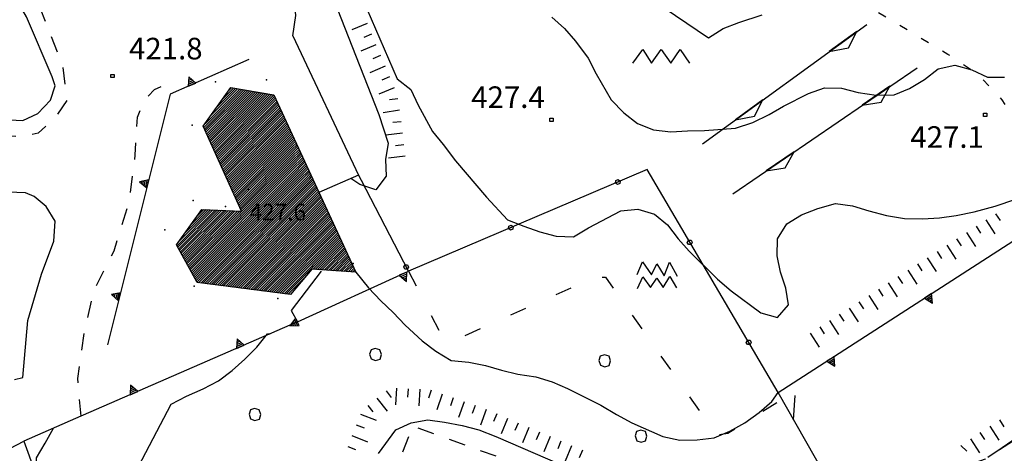
# Model space of a CAD drawing. Extents: x 1493470 to 1496130, y 5072142 to 5073830.
# Drawn here: x 1495174 to 1495293, y 5073673 to 5073726 of the extents above; entities that cross this region are included whole.
import ezdxf

# ---------------------------------------------------------------- set-up
doc = ezdxf.new("R2010")
doc.units = 0
doc.header["$LTSCALE"] = 2
doc.header["$MEASUREMENT"] = 0
for name, pattern in [('02040100', [2, 1, -1]), ('03010204', [2, 1, -1]), ('03080200', [7, 3.5, 3.5]), ('03080300', [14, 7, 7]), ('05020000', [1.5, 0.5, -1]), ('05030000', [3, 1, -2]), ('07020202', [2, 1, -1]), ('07030300', [7, 3.5, 3.5]), ('07030500', [7, 3.5, 3.5])]:
    doc.linetypes.add(name, pattern=pattern)
for name, color, linetype in [('02010300', 7, 'Continuous'), ('02040100', 7, '02040100'), ('03010100', 7, 'Continuous'), ('03010204', 7, '03010204'), ('03010207', 7, 'Continuous'), ('03080200', 7, '03080200'), ('03080300', 7, '03080300'), ('05010100', 70, 'Continuous'), ('05020111', 70, '05020000'), ('05030800', 70, '05030000'), ('05052200', 70, 'Continuous'), ('05052500', 70, 'Continuous'), ('07010101', 35, 'Continuous'), ('07010102', 32, 'Continuous'), ('07020202', 7, '07020202'), ('07030201', 7, 'Continuous'), ('07030300', 7, '07030300'), ('07030500', 7, '07030500'), ('08020401', 7, 'Continuous'), ('08020402', 10, 'Continuous'), ('08020501', 7, 'Continuous'), ('V03010100', 254, 'Continuous')]:
    doc.layers.add(name, color=color, linetype=linetype)
doc.styles.add('LEROY', font='LEROY', dxfattribs={"height": 0.2})
doc.styles.add('LEROYIT', font='LEROYIT', dxfattribs={"height": 0.2})

# ---------------------------------------------------------------- blocks, each defined once
blk = doc.blocks.new('CAMP_39A0DCE3')
at = {"layer": 'V03010100', "linetype": 'Continuous'}
for p, q in [((1495196.064, 5073712.562), (1495200.634, 5073717.132)), ((1495196.152, 5073712.367), (1495200.876, 5073717.091)), ((1495196.24, 5073712.172), (1495201.118, 5073717.05)), ((1495196.261, 5073713.042), (1495200.393, 5073717.173)), ((1495196.328, 5073711.977), (1495201.36, 5073717.009)), ((1495196.416, 5073711.782), (1495201.601, 5073716.968)), ((1495196.503, 5073711.587), (1495201.843, 5073716.927)), ((1495196.591, 5073711.392), (1495202.085, 5073716.886)), ((1495196.679, 5073711.197), (1495202.327, 5073716.845)), ((1495196.767, 5073711.002), (1495202.568, 5073716.804)), ((1495196.855, 5073710.807), (1495202.81, 5073716.762)), ((1495196.942, 5073710.612), (1495203.052, 5073716.721)), ((1495196.972, 5073714.035), (1495200.151, 5073717.214)), ((1495197.03, 5073710.417), (1495203.294, 5073716.68)), ((1495197.118, 5073710.222), (1495203.536, 5073716.639)), ((1495197.206, 5073710.027), (1495203.777, 5073716.598)), ((1495197.294, 5073709.832), (1495204.019, 5073716.557)), ((1495197.382, 5073709.637), (1495204.261, 5073716.516)), ((1495197.469, 5073709.442), (1495204.496, 5073716.468)), ((1495197.682, 5073715.029), (1495199.909, 5073717.256)), ((1495198.393, 5073716.022), (1495199.667, 5073717.297)), ((1495199.103, 5073717.015), (1495199.426, 5073717.338)), ((1495197.557, 5073709.247), (1495204.586, 5073716.275)), ((1495197.645, 5073709.052), (1495204.675, 5073716.082)), ((1495197.733, 5073708.857), (1495204.765, 5073715.889)), ((1495197.821, 5073708.662), (1495204.855, 5073715.696)), ((1495197.909, 5073708.467), (1495204.944, 5073715.502)), ((1495197.996, 5073708.272), (1495205.034, 5073715.309)), ((1495198.084, 5073708.077), (1495205.124, 5073715.116)), ((1495198.172, 5073707.882), (1495205.213, 5073714.923)), ((1495198.26, 5073707.687), (1495205.303, 5073714.73)), ((1495198.348, 5073707.492), (1495205.392, 5073714.536)), ((1495198.435, 5073707.296), (1495205.482, 5073714.343)), ((1495198.523, 5073707.101), (1495205.572, 5073714.15)), ((1495198.611, 5073706.906), (1495205.661, 5073713.957)), ((1495198.699, 5073706.711), (1495205.751, 5073713.764)), ((1495198.787, 5073706.516), (1495205.841, 5073713.57)), ((1495198.875, 5073706.321), (1495205.93, 5073713.377)), ((1495198.962, 5073706.126), (1495206.02, 5073713.184)), ((1495199.05, 5073705.931), (1495206.11, 5073712.991)), ((1495199.138, 5073705.736), (1495206.199, 5073712.798)), ((1495199.226, 5073705.541), (1495206.289, 5073712.604)), ((1495199.314, 5073705.346), (1495206.379, 5073712.411)), ((1495199.401, 5073705.151), (1495206.468, 5073712.218)), ((1495199.489, 5073704.956), (1495206.558, 5073712.025)), ((1495199.577, 5073704.761), (1495206.647, 5073711.832)), ((1495199.665, 5073704.566), (1495206.731, 5073711.632)), ((1495206.731, 5073711.632), (1495206.737, 5073711.638)), ((1495199.753, 5073704.371), (1495206.731, 5073711.35)), ((1495199.841, 5073704.176), (1495206.731, 5073711.067)), ((1495199.928, 5073703.981), (1495206.731, 5073710.784)), ((1495200.016, 5073703.786), (1495206.731, 5073710.501)), ((1495206.731, 5073711.35), (1495206.827, 5073711.445)), ((1495206.731, 5073711.067), (1495206.916, 5073711.252)), ((1495206.731, 5073710.784), (1495207.006, 5073711.059)), ((1495206.731, 5073710.501), (1495207.096, 5073710.866)), ((1495206.731, 5073710.218), (1495207.185, 5073710.672)), ((1495206.731, 5073709.935), (1495207.275, 5073710.479)), ((1495200.104, 5073703.591), (1495206.731, 5073710.218)), ((1495200.192, 5073703.396), (1495206.731, 5073709.935)), ((1495200.28, 5073703.201), (1495206.731, 5073709.653)), ((1495200.367, 5073703.006), (1495206.731, 5073709.37)), ((1495206.731, 5073709.653), (1495207.365, 5073710.286)), ((1495206.731, 5073709.37), (1495207.454, 5073710.093)), ((1495206.731, 5073709.087), (1495207.544, 5073709.9)), ((1495206.731, 5073708.804), (1495207.634, 5073709.706)), ((1495206.731, 5073708.521), (1495207.723, 5073709.513)), ((1495206.731, 5073708.238), (1495207.813, 5073709.32)), ((1495194.146, 5073695.936), (1495206.731, 5073708.521)), ((1495194.246, 5073695.753), (1495206.731, 5073708.238)), ((1495200.455, 5073702.811), (1495206.731, 5073709.087)), ((1495200.543, 5073702.616), (1495206.731, 5073708.804)), ((1495206.731, 5073707.956), (1495207.902, 5073709.127)), ((1495206.731, 5073707.673), (1495207.992, 5073708.934)), ((1495206.731, 5073707.39), (1495208.082, 5073708.74)), ((1495206.731, 5073707.107), (1495208.171, 5073708.547)), ((1495206.731, 5073706.824), (1495208.261, 5073708.354)), ((1495206.731, 5073706.541), (1495208.351, 5073708.161)), ((1495194.346, 5073695.57), (1495206.731, 5073707.956)), ((1495194.446, 5073695.388), (1495206.731, 5073707.673)), ((1495194.547, 5073695.205), (1495206.731, 5073707.39)), ((1495194.647, 5073695.023), (1495206.731, 5073707.107)), ((1495194.747, 5073694.84), (1495206.731, 5073706.824)), ((1495206.852, 5073706.38), (1495208.44, 5073707.968)), ((1495207.135, 5073706.38), (1495208.53, 5073707.774)), ((1495207.418, 5073706.38), (1495208.62, 5073707.581)), ((1495207.701, 5073706.38), (1495208.709, 5073707.388)), ((1495207.984, 5073706.38), (1495208.799, 5073707.195)), ((1495208.267, 5073706.38), (1495208.889, 5073707.002)), ((1495194.847, 5073694.657), (1495206.731, 5073706.541)), ((1495194.948, 5073694.475), (1495206.852, 5073706.38)), ((1495195.048, 5073694.292), (1495207.135, 5073706.38)), ((1495195.148, 5073694.11), (1495207.418, 5073706.38)), ((1495195.248, 5073693.927), (1495207.701, 5073706.38)), ((1495195.45, 5073693.846), (1495207.984, 5073706.38)), ((1495195.701, 5073693.814), (1495208.267, 5073706.38)), ((1495195.952, 5073693.782), (1495208.549, 5073706.38)), ((1495196.202, 5073693.75), (1495208.832, 5073706.38)), ((1495196.453, 5073693.718), (1495209.115, 5073706.38)), ((1495196.704, 5073693.686), (1495209.247, 5073706.229)), ((1495196.955, 5073693.654), (1495209.337, 5073706.036)), ((1495197.206, 5073693.622), (1495209.426, 5073705.842)), ((1495197.457, 5073693.59), (1495209.516, 5073705.649)), ((1495208.549, 5073706.38), (1495208.978, 5073706.808)), ((1495208.832, 5073706.38), (1495209.068, 5073706.615)), ((1495209.115, 5073706.38), (1495209.157, 5073706.422)), ((1495197.708, 5073693.558), (1495209.606, 5073705.456)), ((1495197.959, 5073693.526), (1495209.695, 5073705.263)), ((1495198.209, 5073693.494), (1495209.785, 5073705.07)), ((1495198.46, 5073693.462), (1495209.875, 5073704.876)), ((1495198.711, 5073693.43), (1495209.964, 5073704.683)), ((1495198.962, 5073693.398), (1495210.054, 5073704.49)), ((1495199.213, 5073693.366), (1495210.143, 5073704.297)), ((1495199.464, 5073693.334), (1495210.233, 5073704.104)), ((1495199.715, 5073693.302), (1495210.323, 5073703.91)), ((1495199.966, 5073693.27), (1495210.412, 5073703.717)), ((1495200.216, 5073693.238), (1495210.502, 5073703.524)), ((1495200.467, 5073693.206), (1495210.592, 5073703.331)), ((1495192.842, 5073698.309), (1495197.154, 5073702.621)), ((1495192.943, 5073698.127), (1495197.425, 5073702.609)), ((1495193.043, 5073697.944), (1495197.696, 5073702.597)), ((1495193.116, 5073698.865), (1495196.883, 5073702.633)), ((1495193.143, 5073697.762), (1495197.967, 5073702.585)), ((1495193.243, 5073697.579), (1495198.238, 5073702.573)), ((1495193.344, 5073697.396), (1495198.509, 5073702.561)), ((1495193.444, 5073697.214), (1495198.78, 5073702.55)), ((1495193.544, 5073697.031), (1495199.051, 5073702.538)), ((1495193.644, 5073696.849), (1495199.321, 5073702.526)), ((1495193.745, 5073696.666), (1495199.592, 5073702.514)), ((1495193.812, 5073699.844), (1495196.612, 5073702.645)), ((1495193.845, 5073696.483), (1495199.863, 5073702.502)), ((1495193.945, 5073696.301), (1495200.134, 5073702.49)), ((1495194.045, 5073696.118), (1495200.405, 5073702.478)), ((1495194.508, 5073700.824), (1495196.342, 5073702.657)), ((1495195.205, 5073701.803), (1495196.071, 5073702.669)), ((1495200.718, 5073693.174), (1495210.681, 5073703.138)), ((1495200.969, 5073693.142), (1495210.771, 5073702.944)), ((1495201.22, 5073693.11), (1495210.861, 5073702.751)), ((1495201.471, 5073693.078), (1495210.95, 5073702.558)), ((1495201.722, 5073693.046), (1495211.04, 5073702.365)), ((1495201.973, 5073693.014), (1495211.13, 5073702.172)), ((1495202.223, 5073692.983), (1495211.219, 5073701.978)), ((1495202.474, 5073692.951), (1495211.309, 5073701.785)), ((1495202.725, 5073692.919), (1495211.398, 5073701.592)), ((1495202.976, 5073692.887), (1495211.488, 5073701.399)), ((1495203.227, 5073692.855), (1495211.578, 5073701.206)), ((1495203.478, 5073692.823), (1495211.667, 5073701.012)), ((1495203.729, 5073692.791), (1495211.757, 5073700.819)), ((1495203.979, 5073692.759), (1495211.847, 5073700.626)), ((1495204.23, 5073692.727), (1495211.936, 5073700.433)), ((1495204.481, 5073692.695), (1495212.026, 5073700.24)), ((1495204.732, 5073692.663), (1495212.116, 5073700.046)), ((1495204.983, 5073692.631), (1495212.205, 5073699.853)), ((1495205.234, 5073692.599), (1495212.295, 5073699.66)), ((1495205.485, 5073692.567), (1495212.385, 5073699.467)), ((1495205.736, 5073692.535), (1495212.474, 5073699.274)), ((1495205.986, 5073692.503), (1495212.564, 5073699.08)), ((1495209.239, 5073695.473), (1495212.653, 5073698.887)), ((1495209.503, 5073695.454), (1495212.743, 5073698.694)), ((1495209.767, 5073695.435), (1495212.833, 5073698.501)), ((1495210.032, 5073695.417), (1495212.922, 5073698.308)), ((1495210.296, 5073695.398), (1495213.012, 5073698.114)), ((1495210.56, 5073695.38), (1495213.102, 5073697.921)), ((1495210.825, 5073695.361), (1495213.191, 5073697.728)), ((1495211.089, 5073695.343), (1495213.281, 5073697.535)), ((1495211.353, 5073695.324), (1495213.371, 5073697.342)), ((1495211.617, 5073695.305), (1495213.46, 5073697.148)), ((1495211.882, 5073695.287), (1495213.55, 5073696.955)), ((1495212.146, 5073695.268), (1495213.64, 5073696.762)), ((1495212.41, 5073695.25), (1495213.729, 5073696.569)), ((1495212.674, 5073695.231), (1495213.819, 5073696.376)), ((1495212.939, 5073695.213), (1495213.908, 5073696.182)), ((1495213.203, 5073695.194), (1495213.998, 5073695.989)), ((1495213.467, 5073695.175), (1495214.088, 5073695.796)), ((1495213.732, 5073695.157), (1495214.177, 5073695.603)), ((1495213.996, 5073695.138), (1495214.267, 5073695.41)), ((1495214.26, 5073695.12), (1495214.357, 5073695.216)), ((1495206.237, 5073692.471), (1495208.097, 5073694.331)), ((1495206.488, 5073692.439), (1495206.572, 5073692.523))]:
    blk.add_line(p, q, dxfattribs=at)
blk = doc.blocks.new('Q0040300')
at = {"linetype": 'Continuous'}
blk.add_line((0.003, 0.006), (1.242, -0.795), dxfattribs=at)
blk = doc.blocks.new('Q0020010')
at = {"linetype": 'Continuous'}
for p, q in [((-0.015, 0), (-0.008, 0.013)), ((-0.008, -0.013), (-0.015, 0)), ((-0.008, 0.013), (0.007, 0.013)), ((0.007, 0.013), (0.015, 0)), ((0.015, 0), (0.008, -0.013)), ((0.008, -0.013), (-0.008, -0.013))]:
    blk.add_line(p, q, dxfattribs=at)
blk = doc.blocks.new('Q0020100')
at = {"linetype": 'Continuous'}
for p, q in [((-0.15, 0), (-0.076, 0.129)), ((-0.075, -0.129), (-0.15, 0)), ((-0.076, 0.129), (0.074, 0.13)), ((0.074, 0.13), (0.15, 0)), ((0.15, 0), (0.076, -0.129)), ((0.076, -0.129), (-0.075, -0.129))]:
    blk.add_line(p, q, dxfattribs=at)
blk = doc.blocks.new('Q0080005')
at = {"linetype": 'Continuous'}
for p, q in [((-0.002, 0.004), (0.24, -0.511)), ((0.497, -0.005), (-0.002, 0.004)), ((0.05, -0.106), (0.449, -0.099)), ((0.093, -0.198), (0.395, -0.205)), ((0.148, -0.314), (0.342, -0.31)), ((0.193, -0.411), (0.293, -0.406)), ((0.24, -0.511), (0.497, -0.005))]:
    blk.add_line(p, q, dxfattribs=at)
blk = doc.blocks.new('Q0130025')
at = {"linetype": 'Continuous'}
blk.add_line((0, 0), (0, -0.5), dxfattribs=at)
blk = doc.blocks.new('Q0130050')
at = {"linetype": 'Continuous'}
blk.add_line((0, 0), (0, -1), dxfattribs=at)
blk = doc.blocks.new('05010100')
at = {"linetype": 'Continuous'}
for p, q in [((-0.303, 0.295), (-0.396, 0.014)), ((-0.396, 0.014), (-0.299, -0.309)), ((-0.02, 0.392), (-0.303, 0.295)), ((0.285, 0.31), (-0.02, 0.392)), ((0.389, -0.011), (0.285, 0.31)), ((-0.299, -0.309), (-0.004, -0.411)), ((-0.004, -0.411), (0.297, -0.325)), ((0.297, -0.325), (0.389, -0.011))]:
    blk.add_line(p, q, dxfattribs=at)
blk = doc.blocks.new('05052200')
at = {"linetype": 'Continuous'}
for p, q in [((-1.987, -0.09), (-1.432, 1.184)), ((-1.432, 1.184), (-0.547, -0.125)), ((0.739, -0.222), (1.271, 1.139)), ((1.271, 1.139), (2.024, -0.261)), ((-0.547, -0.125), (-0.011, 0.972)), ((-0.011, 0.972), (0.739, -0.222)), ((-1.943, -1.501), (-1.408, -0.316)), ((-1.408, -0.316), (-0.638, -1.392)), ((-0.638, -1.392), (0.012, -0.44)), ((0.012, -0.44), (0.625, -1.401)), ((0.625, -1.401), (1.294, -0.302)), ((1.294, -0.302), (1.976, -1.409))]:
    blk.add_line(p, q, dxfattribs=at)
blk = doc.blocks.new('05052500')
at = {"linetype": 'Continuous'}
for p, q in [((-2.128, -0.327), (-1.366, 0.703)), ((-1.366, 0.703), (-0.713, -0.317)), ((-0.713, -0.317), (0, 0.723)), ((0, 0.723), (0.742, -0.317)), ((0.742, -0.317), (1.426, 0.713)), ((1.426, 0.713), (2.128, -0.317))]:
    blk.add_line(p, q, dxfattribs=at)
blk = doc.blocks.new('Q0180100')
at = {"linetype": 'Continuous'}
for p, q in [((-1.053, 0.015), (0.004, -0.493)), ((0.988, 0.015), (-1.053, 0.015)), ((0.004, -0.493), (0.988, 0.015))]:
    blk.add_line(p, q, dxfattribs=at)
blk = doc.blocks.new('08020401')
at = {"linetype": 'Continuous'}
for p, q in [((-0.1, -0.1), (-0.1, 0.1)), ((-0.1, 0.1), (0.1, 0.1)), ((0.1, 0.1), (0.1, -0.1)), ((0.1, -0.1), (-0.1, -0.1))]:
    blk.add_line(p, q, dxfattribs=at)

msp = doc.modelspace()

# ---------------------------------------------------------------- linework, layer by layer
at = {"layer": '02010300', "linetype": 'Continuous', "flags": 128}
for points in [[(1495170.96, 5073713.57), (1495174.26, 5073713.38), (1495176.05, 5073714.24), (1495177.61, 5073715.84), (1495178.17, 5073717.55), (1495177.8, 5073718.66), (1495174.7, 5073725.88), (1495172.85, 5073729.1), (1495170.95, 5073731.3), (1495167.47, 5073734.7)], [(1495173.25, 5073682.19), (1495174.27, 5073682.45), (1495174.86, 5073689.3), (1495176.5, 5073694.87), (1495178, 5073698.84), (1495178.14, 5073701.26), (1495177.07, 5073703.02), (1495175.62, 5073704.25), (1495174.6, 5073704.67), (1495172.49, 5073704.77)]]:
    msp.add_lwpolyline(points, dxfattribs=at)
at = {"layer": '02040100', "linetype": '02040100', "flags": 128}
for points in [[(1495146.49, 5073746.1), (1495160.26, 5073740.68), (1495166.51, 5073737.5), (1495172.57, 5073732.16), (1495176.34, 5073726.88), (1495179.03, 5073720.05), (1495179.56, 5073715.8), (1495178.12, 5073713.7), (1495176.1, 5073711.85), (1495173.98, 5073711.41), (1495171.76, 5073711.6), (1495155.21, 5073713.05), (1495150.8, 5073713.73), (1495147.93, 5073713.38)], [(1495181.28, 5073677.8), (1495180.88, 5073682.33), (1495181.65, 5073687.76), (1495182.81, 5073692.89), (1495185.27, 5073697.71), (1495187.13, 5073703.8), (1495187.81, 5073709.23), (1495188.07, 5073713.81), (1495188.93, 5073715.9), (1495190.13, 5073717.13), (1495192.11, 5073717.97)]]:
    msp.add_lwpolyline(points, dxfattribs=at)
at = {"layer": '03010100', "linetype": 'Continuous', "flags": 128}
msp.add_lwpolyline([(1495204.49, 5073716.48), (1495214.41, 5073695.11), (1495209.07, 5073695.48), (1495206.5, 5073692.44), (1495195.28, 5073693.87), (1495192.79, 5073698.41), (1495195.83, 5073702.68), (1495200.61, 5073702.47), (1495196.01, 5073712.69), (1495199.34, 5073717.35)], close=True, dxfattribs=at)
at = {"layer": '03010204', "linetype": '03010204', "flags": 128}
msp.add_lwpolyline([(1495222.5, 5073602.29), (1495222.37, 5073609.66), (1495221.78, 5073610.63), (1495221.18, 5073610.9), (1495217.02, 5073610.64), (1495216.61, 5073614.47), (1495222.64, 5073615.27), (1495222.42, 5073616.44), (1495214.59, 5073632.09), (1495205.74, 5073635.56), (1495221.23, 5073676.6), (1495272.61, 5073658.16), (1495258.81, 5073620.6), (1495230.14, 5073611.8), (1495228.92, 5073611.13), (1495226.54, 5073606.24)], dxfattribs=at)
at = {"layer": '03010207', "linetype": 'Continuous', "flags": 128}
msp.add_lwpolyline([(1495206.78, 5073723.59), (1495214.73, 5073706.79), (1495209.94, 5073704.74)], dxfattribs=at)
at = {"layer": '03080200', "linetype": '03080200', "flags": 128}
for points in [[(1495206.78, 5073723.59), (1495207.18, 5073726.03), (1495206.97, 5073728.17), (1495204.52, 5073732.7), (1495201.7, 5073735.16)], [(1495265.3, 5073680.62), (1495249.49, 5073707.48), (1495220.73, 5073695.24), (1495214.5, 5073707.24)]]:
    msp.add_lwpolyline(points, dxfattribs=at)
at = {"layer": '03080300', "linetype": '03080300', "flags": 128}
for points in [[(1495292.86, 5073629.2), (1495294.14, 5073629.94), (1495265.3, 5073680.62)], [(1495180.6, 5073677.51), (1495174.37, 5073674.77)], [(1495154.86, 5073664.59), (1495174.37, 5073674.77), (1495204.85, 5073590.87)]]:
    msp.add_lwpolyline(points, dxfattribs=at)
at = {"layer": '05020111', "linetype": '05020000', "flags": 128}
msp.add_lwpolyline([(1495425.66, 5073731.18), (1495426.03, 5073730.57), (1495419.59, 5073733.21), (1495415.14, 5073735.13), (1495409.26, 5073736.64), (1495403.03, 5073735.53), (1495371.62, 5073721.98), (1495366.98, 5073721.41), (1495360.39, 5073723.22), (1495350.98, 5073729.56), (1495345.32, 5073733.08), (1495340.49, 5073734.67), (1495336.85, 5073733.8), (1495333.71, 5073731.72), (1495320.29, 5073723.1), (1495299.05, 5073708.77), (1495297.42, 5073708.32), (1495296.19, 5073709.54), (1495292.29, 5073715.88), (1495289.43, 5073718.88), (1495285.75, 5073721.35), (1495259.43, 5073737.13), (1495226.62, 5073756.05)], dxfattribs=at)
at = {"layer": '05030800', "linetype": '05030000', "flags": 128}
msp.add_lwpolyline([(1495220.73, 5073695.24), (1495224.86, 5073687.22), (1495225.93, 5073686.77), (1495243.28, 5073694.57), (1495244.47, 5073694.51), (1495257.85, 5073675.53), (1495259.23, 5073675.72), (1495265.75, 5073679.83)], dxfattribs=at)
at = {"layer": '07010101', "linetype": 'Continuous', "flags": 128}
for points in [[(1495247.71, 5073729.61), (1495256.88, 5073723.36), (1495258.66, 5073724.48), (1495260.53, 5073725.2), (1495263.37, 5073726.13)], [(1495173.72, 5073645.16), (1495173.91, 5073647.2), (1495173.94, 5073649.28), (1495174.12, 5073651.45), (1495174.52, 5073653.47), (1495175.74, 5073662.16), (1495175.68, 5073664.17), (1495175.91, 5073672.75), (1495176.94, 5073674.54), (1495177.95, 5073676.34)]]:
    msp.add_lwpolyline(points, dxfattribs=at)
at = {"layer": '07010102', "linetype": 'Continuous', "flags": 128}
for points in [[(1495203.96, 5073738.62), (1495204.64, 5073738.7), (1495206.53, 5073737.93), (1495208.08, 5073736.55), (1495209.06, 5073734.76), (1495209.87, 5073732.75), (1495217.16, 5073714.12), (1495218.28, 5073710.66), (1495217.96, 5073708.69), (1495218.06, 5073706.69), (1495216.79, 5073705.05), (1495214.88, 5073705.69), (1495213.8, 5073706.39)], [(1495214.14, 5073730.48), (1495219.38, 5073718.42), (1495221.01, 5073717.12), (1495221.89, 5073715.25), (1495223.63, 5073712.07), (1495224.93, 5073710.52), (1495226.42, 5073708.55), (1495230.12, 5073704.15), (1495232.67, 5073701.44), (1495234.65, 5073700.65), (1495236.58, 5073699.99), (1495238.53, 5073699.47), (1495240.64, 5073699.4), (1495242.42, 5073700.46), (1495246.33, 5073702.52), (1495248.39, 5073702.73), (1495250.38, 5073702.11), (1495251.95, 5073700.81), (1495253.23, 5073699.14), (1495254.58, 5073697.64), (1495257.96, 5073694.27), (1495259.62, 5073692.89), (1495263.2, 5073690.23), (1495265.19, 5073689.65), (1495266.55, 5073691.19), (1495266.22, 5073693.18), (1495265.57, 5073695.14), (1495265.15, 5073697.1), (1495265.2, 5073699.15), (1495266.35, 5073700.93), (1495268.09, 5073702.05), (1495270.09, 5073702.81), (1495272.19, 5073703.38), (1495274.24, 5073703.11), (1495276.21, 5073702.51), (1495278.36, 5073701.97), (1495280.5, 5073701.6), (1495282.7, 5073701.54), (1495284.72, 5073701.67), (1495286.76, 5073701.94), (1495288.92, 5073702.4), (1495291.46, 5073703.09), (1495293.92, 5073703.91)], [(1495238.01, 5073725.85), (1495239.55, 5073724.47), (1495240.85, 5073722.95), (1495242.4, 5073720.88), (1495243.35, 5073719.01), (1495245.16, 5073715.88), (1495246.68, 5073714.31), (1495248.32, 5073713.02), (1495250.25, 5073712.25), (1495252.36, 5073712.01), (1495254.36, 5073712.16), (1495256.43, 5073712.19), (1495260.16, 5073712.45), (1495262.25, 5073713.16), (1495264.19, 5073714.11), (1495265.93, 5073715.12), (1495268.93, 5073716.65), (1495270.86, 5073717.31), (1495272.91, 5073717.3), (1495274.92, 5073716.76), (1495277.09, 5073716.45), (1495279.27, 5073716.47), (1495281.13, 5073717.24), (1495282.91, 5073718.33), (1495284.57, 5073719.6), (1495286.59, 5073720.06), (1495288.61, 5073719.49), (1495290.51, 5073718.61), (1495292.58, 5073718.62)], [(1495214.41, 5073695.11), (1495215.91, 5073693.25), (1495217.39, 5073691.69), (1495218.91, 5073690.27), (1495220.34, 5073688.76), (1495222.38, 5073686.85), (1495224.03, 5073685.6), (1495225.9, 5073684.48), (1495228.01, 5073684.3), (1495230, 5073683.9), (1495231.95, 5073683.32), (1495233.93, 5073682.85), (1495236.07, 5073682.51), (1495238.06, 5073681.92), (1495239.9, 5073681.12), (1495243.9, 5073679.12), (1495245.79, 5073677.98), (1495247.67, 5073677), (1495251.38, 5073675.33), (1495253.43, 5073674.91), (1495255.54, 5073674.92), (1495257.59, 5073675.17), (1495259.48, 5073675.98), (1495261.28, 5073677), (1495263.01, 5073678.22), (1495264.53, 5073679.55), (1495265.3, 5073680.62)], [(1495208.97, 5073598.53), (1495207.61, 5073600.66), (1495207.07, 5073602.67), (1495206.3, 5073605.01), (1495205.46, 5073607.13), (1495198.65, 5073626.02), (1495198.08, 5073627.96), (1495191.44, 5073647.06), (1495185.92, 5073666.27), (1495186.5, 5073668.19), (1495187.37, 5073670.1), (1495192.13, 5073679.22), (1495194, 5073680.2), (1495195.99, 5073681.06), (1495197.84, 5073682.03), (1495199.48, 5073683.3), (1495201.01, 5073684.63), (1495202.45, 5073686.09), (1495203.74, 5073687.7), (1495204.08, 5073687.7)], [(1495290.54, 5073672.85), (1495292.3, 5073674.03), (1495308.84, 5073685.42)], [(1495217.12, 5073673.27), (1495219.2, 5073676.13), (1495221.08, 5073677), (1495223.08, 5073677.34), (1495225.07, 5073677.08), (1495227.21, 5073676.66), (1495229.2, 5073676.12), (1495231.28, 5073675.34), (1495243.71, 5073669.95)]]:
    msp.add_lwpolyline(points, dxfattribs=at)
at = {"layer": '07020202', "linetype": '07020202', "flags": 128}
msp.add_lwpolyline([(1495349.78, 5073712.98), (1495345.73, 5073708.88), (1495317.05, 5073689.87), (1495290.25, 5073672.62), (1495285.2, 5073670.79)], dxfattribs=at)
at = {"layer": '07030300', "linetype": '07030300', "flags": 128}
for points in [[(1495201.51, 5073720.73), (1495192.03, 5073716.55), (1495184.47, 5073686.38)], [(1495265.3, 5073680.62), (1495299.79, 5073702.89)], [(1495210.22, 5073695.23), (1495206.61, 5073690.53), (1495207.36, 5073689.13), (1495220.73, 5073695.24)], [(1495207.36, 5073689.13), (1495180.6, 5073677.51)]]:
    msp.add_lwpolyline(points, dxfattribs=at)
at = {"layer": '07030500', "linetype": '07030500', "flags": 128}
for points in [[(1495256.19, 5073710.57), (1495275.98, 5073724.95)], [(1495259.81, 5073704.55), (1495282.06, 5073719.74)]]:
    msp.add_lwpolyline(points, dxfattribs=at)
at = {"layer": '08020402', "linetype": 'Continuous'}
msp.add_point((1495201.47, 5073705.09), dxfattribs=at)
at = {"layer": '08020501', "linetype": 'Continuous'}
for p in [(1495197.46, 5073718.05), (1495203.63, 5073718.28), (1495194.65, 5073712.83), (1495194.8, 5073703.76), (1495198.7, 5073703.05), (1495191.37, 5073700.23), (1495214.07, 5073696.17), (1495209.24, 5073695.81), (1495194.89, 5073693.45), (1495205, 5073691.94)]:
    msp.add_point(p, dxfattribs=at)

# ---------------------------------------------------------------- block references
at = {"layer": '03080200', "linetype": 'Continuous'}
for name, p, xscale, yscale, zscale, rotation in [('Q0020100', (1495245.96, 5073705.97), 1.99999999970495, 1.99999999970495, 1.99999999970495, 203.0407102858966), ('Q0020010', (1495245.96, 5073705.97), 1.99999999970495, 1.99999999970495, 1.99999999970495, 203.0407102858966), ('Q0020100', (1495233.07, 5073700.49), 1.99999999970495, 1.99999999970495, 1.99999999970495, 203.0407102858966), ('Q0020010', (1495233.07, 5073700.49), 1.99999999970495, 1.99999999970495, 1.99999999970495, 203.0407102858966), ('Q0020100', (1495254.64, 5073698.72), 1.99999999980997, 1.99999999980997, 1.99999999980997, 120.4808288120063), ('Q0020010', (1495254.64, 5073698.72), 1.99999999980997, 1.99999999980997, 1.99999999980997, 120.4808288120063), ('Q0020100', (1495220.46, 5073695.76), 1.999999999789559, 1.999999999789559, 1.999999999789559, 117.4240487974833), ('Q0020010', (1495220.46, 5073695.76), 1.999999999789559, 1.999999999789559, 1.999999999789559, 117.4240487974833), ('Q0020100', (1495261.75, 5073686.66), 1.99999999980997, 1.99999999980997, 1.99999999980997, 120.4808288120063), ('Q0020010', (1495261.75, 5073686.66), 1.99999999980997, 1.99999999980997, 1.99999999980997, 120.4808288120063)]:
    msp.add_blockref(name, p, dxfattribs=dict(at, xscale=xscale, yscale=yscale, zscale=zscale, rotation=rotation))
at = {"layer": '03080300', "linetype": 'Continuous', "xscale": 2.000000000697849, "yscale": 2.000000000697849, "zscale": 2.000000000697849, "rotation": 119.6420241111955}
msp.add_blockref('Q0040300', (1495267.17, 5073677.33), dxfattribs=at)
at = {"layer": '05010100', "linetype": 'Continuous', "xscale": 1.799999952316284, "yscale": 1.799999952316284, "zscale": 1.799999952316284}
for p in [(1495216.77, 5073685.23), (1495244.4, 5073684.47), (1495202.23, 5073678.01), (1495248.78, 5073675.39)]:
    msp.add_blockref('05010100', p, dxfattribs=at)
at = {"layer": '05052200', "linetype": 'Continuous', "xscale": 1.200000047683716, "yscale": 1.200000047683716, "zscale": 1.200000047683716}
msp.add_blockref('05052200', (1495250.67, 5073694.95), dxfattribs=at)
at = {"layer": '05052500', "linetype": 'Continuous', "xscale": 1.600000023841858, "yscale": 1.600000023841858, "zscale": 1.600000023841858}
msp.add_blockref('05052500', (1495251.18, 5073720.8), dxfattribs=at)
at = {"layer": '07030201', "linetype": 'Continuous'}
for name, p, xscale, yscale, zscale, rotation in [('Q0130050', (1495215.74, 5073725.08), 2.000000000887007, 2.000000000887007, 2.000000000887007, 292.8420170789367), ('Q0130025', (1495216.28, 5073723.79), 2.000000000887007, 2.000000000887007, 2.000000000887007, 292.8420170789367), ('Q0130050', (1495216.82, 5073722.5), 2.000000000887007, 2.000000000887007, 2.000000000887007, 292.8420170789367), ('Q0130025', (1495217.37, 5073721.21), 2.000000000887007, 2.000000000887007, 2.000000000887007, 292.8420170789367), ('Q0130050', (1495217.91, 5073719.92), 2.000000000887007, 2.000000000887007, 2.000000000887007, 292.8420170789367), ('Q0130025', (1495218.46, 5073718.63), 2.000000000887007, 2.000000000887007, 2.000000000887007, 292.8420170789367), ('Q0130050', (1495219, 5073717.34), 2.000000000887007, 2.000000000887007, 2.000000000887007, 292.8420170789367), ('Q0130025', (1495219.45, 5073716.02), 2.000000000437778, 2.000000000437778, 2.000000000437778, 278.9947289176752), ('Q0130050', (1495219.67, 5073714.64), 2.000000000437778, 2.000000000437778, 2.000000000437778, 278.9947289176752), ('Q0130025', (1495219.84, 5073713.25), 2.000000000598082, 2.000000000598082, 2.000000000598082, 276.5765344365189), ('Q0130050', (1495220, 5073711.86), 2.000000000598082, 2.000000000598082, 2.000000000598082, 276.5765344365189), ('Q0130025', (1495220.16, 5073710.47), 2.000000000598082, 2.000000000598082, 2.000000000598082, 276.5765344365189), ('Q0130050', (1495220.32, 5073709.08), 2.000000000598082, 2.000000000598082, 2.000000000598082, 276.5765344365189), ('Q0130025', (1495291.5, 5073702.17), 1.999999999986212, 1.999999999986212, 1.999999999986212, 32.75460139891784), ('Q0130050', (1495290.33, 5073701.42), 1.999999999986212, 1.999999999986212, 1.999999999986212, 32.75460139891784), ('Q0130050', (1495287.97, 5073699.9), 1.999999999986212, 1.999999999986212, 1.999999999986212, 32.75460139891784), ('Q0130025', (1495289.15, 5073700.66), 1.999999999986212, 1.999999999986212, 1.999999999986212, 32.75460139891784), ('Q0130025', (1495286.79, 5073699.14), 1.999999999986212, 1.999999999986212, 1.999999999986212, 32.75460139891784), ('Q0130025', (1495284.44, 5073697.63), 1.999999999986212, 1.999999999986212, 1.999999999986212, 32.75460139891784), ('Q0130050', (1495285.62, 5073698.39), 1.999999999986212, 1.999999999986212, 1.999999999986212, 32.75460139891784), ('Q0130050', (1495283.26, 5073696.87), 1.999999999986212, 1.999999999986212, 1.999999999986212, 32.75460139891784), ('Q0130050', (1495280.91, 5073695.36), 1.999999999986212, 1.999999999986212, 1.999999999986212, 32.75460139891784), ('Q0130025', (1495282.08, 5073696.11), 1.999999999986212, 1.999999999986212, 1.999999999986212, 32.75460139891784), ('Q0130050', (1495278.55, 5073693.84), 1.999999999986212, 1.999999999986212, 1.999999999986212, 32.75460139891784), ('Q0130025', (1495279.73, 5073694.6), 1.999999999986212, 1.999999999986212, 1.999999999986212, 32.75460139891784), ('Q0130025', (1495277.37, 5073693.08), 1.999999999986212, 1.999999999986212, 1.999999999986212, 32.75460139891784), ('Q0130025', (1495275.02, 5073691.57), 1.999999999986212, 1.999999999986212, 1.999999999986212, 32.75460139891784), ('Q0130050', (1495276.2, 5073692.33), 1.999999999986212, 1.999999999986212, 1.999999999986212, 32.75460139891784), ('Q0130050', (1495273.84, 5073690.81), 1.999999999986212, 1.999999999986212, 1.999999999986212, 32.75460139891784), ('Q0130050', (1495271.49, 5073689.3), 1.999999999986212, 1.999999999986212, 1.999999999986212, 32.75460139891784), ('Q0130025', (1495272.66, 5073690.05), 1.999999999986212, 1.999999999986212, 1.999999999986212, 32.75460139891784), ('Q0130025', (1495270.31, 5073688.54), 1.999999999986212, 1.999999999986212, 1.999999999986212, 32.75460139891784), ('Q0130050', (1495269.13, 5073687.78), 1.999999999986212, 1.999999999986212, 1.999999999986212, 32.75460139891784), ('Q0130025', (1495218.03, 5073680.83), 1.999999999526963, 1.999999999526963, 1.999999999526963, 38.49486691335282), ('Q0130050', (1495219.29, 5073681.16), 2.00000000017927, 2.00000000017927, 2.00000000017927, 357.0358626134726), ('Q0130025', (1495220.69, 5073681.09), 2.00000000017927, 2.00000000017927, 2.00000000017927, 357.0358626134726), ('Q0130050', (1495222.09, 5073681.02), 2.00000000017927, 2.00000000017927, 2.00000000017927, 357.0358626134726), ('Q0130025', (1495223.48, 5073680.9), 2.000000000225505, 2.000000000225505, 2.000000000225505, 340.7243385244714), ('Q0130050', (1495216.93, 5073679.95), 1.999999999526963, 1.999999999526963, 1.999999999526963, 38.49486691335282), ('Q0130050', (1495224.8, 5073680.44), 2.000000000225505, 2.000000000225505, 2.000000000225505, 340.7243385244714), ('Q0130025', (1495226.12, 5073679.98), 2.000000000225505, 2.000000000225505, 2.000000000225505, 340.7243385244714), ('Q0130025', (1495215.83, 5073679.08), 1.999999999526963, 1.999999999526963, 1.999999999526963, 38.49486691335282), ('Q0130050', (1495227.44, 5073679.51), 2.000000000225505, 2.000000000225505, 2.000000000225505, 340.7243385244714), ('Q0130025', (1495228.76, 5073679.05), 2.000000000225505, 2.000000000225505, 2.000000000225505, 340.7243385244714), ('Q0130050', (1495230.09, 5073678.59), 2.000000000225505, 2.000000000225505, 2.000000000225505, 340.7243385244714), ('Q0130050', (1495214.97, 5073678.04), 2.000000000466841, 2.000000000466841, 2.000000000466841, 68.17539345674278), ('Q0130025', (1495231.38, 5073678.06), 1.99999999989026, 1.99999999989026, 1.99999999989026, 336.9683964971554), ('Q0130050', (1495232.67, 5073677.51), 1.99999999989026, 1.99999999989026, 1.99999999989026, 336.9683964971554), ('Q0130025', (1495291.96, 5073677.35), 1.999999999824508, 1.999999999824508, 1.999999999824508, 32.85224182769176), ('Q0130025', (1495214.45, 5073676.74), 2.000000000466841, 2.000000000466841, 2.000000000466841, 68.17539345674278), ('Q0130025', (1495233.96, 5073676.96), 1.99999999989026, 1.99999999989026, 1.99999999989026, 336.9683964971554), ('Q0130050', (1495235.25, 5073676.41), 1.99999999989026, 1.99999999989026, 1.99999999989026, 336.9683964971554), ('Q0130050', (1495290.79, 5073676.59), 1.999999999824508, 1.999999999824508, 1.999999999824508, 32.85224182769176), ('Q0130050', (1495213.93, 5073675.44), 2.000000000466841, 2.000000000466841, 2.000000000466841, 68.17539345674278), ('Q0130025', (1495236.53, 5073675.87), 1.99999999989026, 1.99999999989026, 1.99999999989026, 336.9683964971554), ('Q0130050', (1495237.82, 5073675.32), 1.99999999989026, 1.99999999989026, 1.99999999989026, 336.9683964971554), ('Q0130025', (1495239.11, 5073674.77), 1.99999999989026, 1.99999999989026, 1.99999999989026, 336.9683964971554), ('Q0130050', (1495288.45, 5073675.05), 2.000000000569901, 2.000000000569901, 2.000000000569901, 33.4292333245062), ('Q0130025', (1495289.61, 5073675.82), 2.000000000569901, 2.000000000569901, 2.000000000569901, 33.4292333245062), ('Q0130025', (1495213.41, 5073674.14), 2.000000000466841, 2.000000000466841, 2.000000000466841, 68.17539345674278), ('Q0130050', (1495240.4, 5073674.22), 1.99999999989026, 1.99999999989026, 1.99999999989026, 336.9683964971554), ('Q0130025', (1495241.69, 5073673.68), 1.99999999989026, 1.99999999989026, 1.99999999989026, 336.9683964971554), ('Q0130025', (1495287.3, 5073674.26), 1.99999999957822, 1.99999999957822, 1.99999999957822, 46.19806065700872)]:
    msp.add_blockref(name, p, dxfattribs=dict(at, xscale=xscale, yscale=yscale, zscale=zscale, rotation=rotation))
at = {"layer": '07030300', "linetype": 'Continuous'}
for p, xscale, yscale, zscale, rotation in [((1495195.1, 5073717.91), 2.000000000424254, 2.000000000424254, 2.000000000424254, 203.7608425744182), ((1495189.44, 5073706.23), 2.000000000912082, 2.000000000912082, 2.000000000912082, 255.928867838399), ((1495219.63, 5073694.74), 2.000000000033305, 2.000000000033305, 2.000000000033305, 24.56249374795444), ((1495186.04, 5073692.65), 2.000000000912082, 2.000000000912082, 2.000000000912082, 255.928867838399), ((1495282.94, 5073692.01), 1.999999999719108, 1.999999999719108, 1.999999999719108, 32.84328274978567), ((1495207.12, 5073689.58), 1.999999999166043, 1.999999999166043, 1.999999999166043, 298.2041670315843), ((1495200.94, 5073686.34), 2.000000000081304, 2.000000000081304, 2.000000000081304, 203.4826718329458), ((1495271.18, 5073684.42), 1.999999999719108, 1.999999999719108, 1.999999999719108, 32.84328274978567), ((1495188.1, 5073680.76), 2.000000000081304, 2.000000000081304, 2.000000000081304, 203.4826718329458)]:
    msp.add_blockref('Q0080005', p, dxfattribs=dict(at, xscale=xscale, yscale=yscale, zscale=zscale, rotation=rotation))
at = {"layer": '07030500', "linetype": 'Continuous'}
for p, xscale, yscale, zscale, rotation in [((1495273.17, 5073722.92), 2.000000000561968, 2.000000000561968, 2.000000000561968, 36.00981226515853), ((1495277.15, 5073716.39), 1.999999999817639, 1.999999999817639, 1.999999999817639, 34.33053236231159), ((1495261.85, 5073714.69), 2.000000000561968, 2.000000000561968, 2.000000000561968, 36.00981226515853), ((1495265.59, 5073708.49), 1.999999999817639, 1.999999999817639, 1.999999999817639, 34.33053236231159)]:
    msp.add_blockref('Q0180100', p, dxfattribs=dict(at, xscale=xscale, yscale=yscale, zscale=zscale, rotation=rotation))
at = {"layer": '08020401', "linetype": 'Continuous', "xscale": 2, "yscale": 2, "zscale": 2}
for p in [(1495185.06, 5073718.75), (1495290.22, 5073714.09), (1495237.99, 5073713.49)]:
    msp.add_blockref('08020401', p, dxfattribs=at)
at = {"layer": 'V03010100', "linetype": 'Continuous'}
msp.add_blockref('CAMP_39A0DCE3', (0, 0), dxfattribs=at)

# ---------------------------------------------------------------- texts
at = {"layer": '08020401', "linetype": 'Continuous', "style": 'LEROYIT'}
for s, p in [('421.8', (1495187.06, 5073720.75)), ('427.4', (1495228.3, 5073714.9)), ('427.1', (1495281.22, 5073710.1))]:
    msp.add_text(s, height=2.6, dxfattribs=at).set_placement(p)
at = {"layer": '08020402', "linetype": 'Continuous', "style": 'LEROY'}
msp.add_text('427.6', height=2, dxfattribs=at).set_placement((1495201.58, 5073701.36))

doc.saveas('drawing.dxf')
